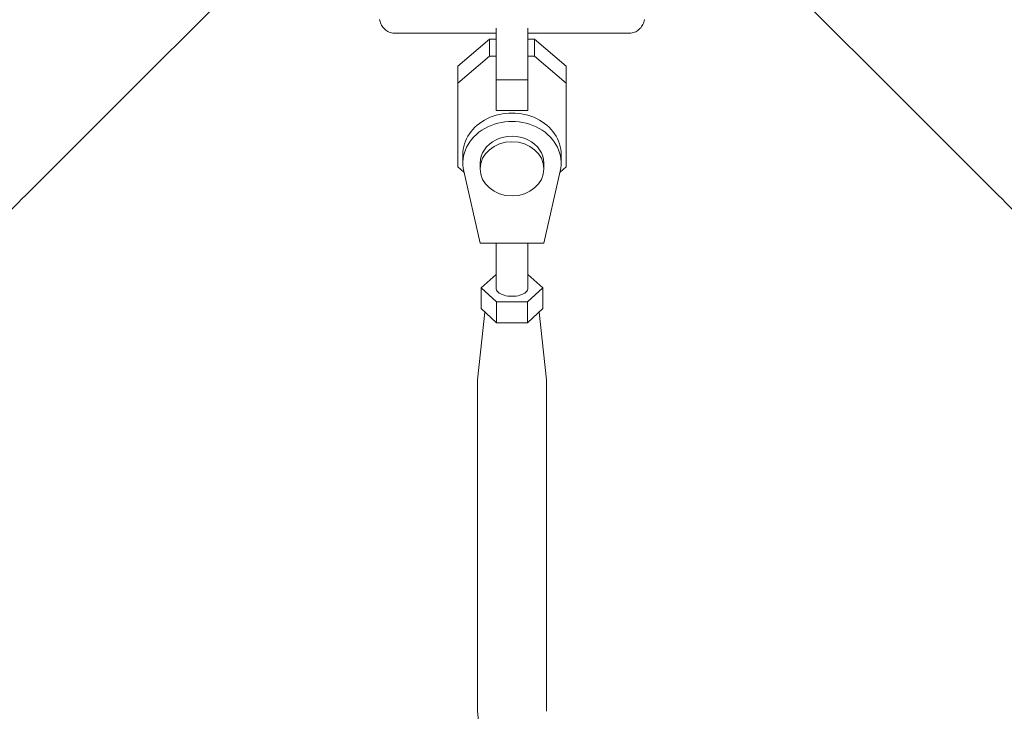
# Model space of a CAD drawing. Units: millimetres. Extents: x -6376 to 6027, y -4929 to 4576.
# Drawn here: x 448 to 634, y -764 to -634 of the extents above; entities that cross this region are included whole.
import ezdxf

# ---------------------------------------------------------------- set-up
doc = ezdxf.new("R2010")
doc.units = ezdxf.units.MM
doc.header["$LTSCALE"] = 20
doc.layers.add('2d', color=230, linetype='Continuous')

msp = doc.modelspace()

# ---------------------------------------------------------------- linework, layer by layer
at = {"layer": '2d', "lineweight": 0}
for p, q in [((484.75, -631.4), (469.67, -646.49)), ((597.25, -631.4), (612.33, -646.49)), ((519.04, -636.1), (538, -636.1)), ((538, -644.86), (538, -635.11)), ((544, -644.86), (544, -635.11)), ((544, -636.1), (544, -637.22)), ((544, -636.1), (562.96, -636.1)), ((530.8, -642.29), (536.77, -637.22)), ((536.77, -637.22), (536.77, -640.39)), ((536.77, -637.22), (538, -637.22)), ((544, -637.22), (545.22, -637.22)), ((545.22, -637.22), (545.22, -640.39)), ((545.22, -637.22), (551.2, -642.29)), ((530.8, -645.46), (536.77, -640.39)), ((536.77, -640.39), (538, -640.39)), ((544, -640.39), (545.22, -640.39)), ((545.22, -640.39), (551.2, -645.46)), ((530.8, -642.29), (530.8, -645.46)), ((551.2, -642.29), (551.2, -645.46)), ((551.2, -642.29), (551.2, -658.04)), ((530.8, -661.21), (530.8, -645.46)), ((538, -644.86), (544, -644.86)), ((538, -650.63), (538, -644.86)), ((544, -650.63), (544, -644.86)), ((551.2, -645.46), (551.2, -661.21)), ((538, -650.63), (544, -650.63)), ((544, -650.44), (544, -650.63)), ((551.2, -658.04), (551.2, -661.21)), ((531.75, -660.53), (531.75, -658.94)), ((535, -661.59), (535, -660.53)), ((547, -661.59), (547, -660.53)), ((550.25, -660.53), (550.25, -658.94)), ((531.96, -662.19), (530.8, -661.21)), ((531.92, -662.01), (535, -675.6)), ((547, -675.6), (550.08, -662.02)), ((551.2, -661.21), (550.04, -662.19)), ((535, -675.6), (547, -675.6)), ((538, -683.98), (538, -675.6)), ((544, -683.98), (544, -675.6)), ((538, -681.44), (535.23, -683.98)), ((546.77, -683.98), (544, -681.44)), ((535.23, -683.98), (538.11, -686.63)), ((535.23, -683.98), (535.23, -687.89)), ((543.89, -686.63), (546.77, -683.98)), ((546.77, -683.98), (546.77, -687.89)), ((535.23, -687.89), (538.11, -690.53)), ((538.11, -686.63), (543.89, -686.63)), ((538.11, -686.63), (538.11, -690.53)), ((543.89, -686.63), (543.89, -690.53)), ((543.89, -690.53), (546.77, -687.89)), ((535.92, -688.52), (534.51, -701.27)), ((546.08, -688.52), (547.49, -701.27)), ((538.11, -690.53), (543.89, -690.53)), ((534.5, -763.43), (534.5, -701.47)), ((547.5, -763.43), (547.5, -701.47)), ((536.01, -777.16), (534.51, -763.63))]:
    msp.add_line(p, q, dxfattribs=at)
at = {"layer": '2d', "lineweight": 0, "extrusion": (0, 0, -1)}
for centre, major_axis, ratio, start_param, end_param in [((469.68, -646.48), (-88.39, -88.39), 0, -1.570704, -1.308904), ((541, -660.53), (-6, 0), 0.848771, 0, 3.141593), ((541, -683.98), (-3, 0), 0.528761, -1.047196, 0), ((541, -683.98), (3, 0), 0.528761, 0, 2.094397), ((541, -701.47), (-6.5, 0), 0.528761, 0, 0.058437), ((541, -701.47), (6.5, 0), 0.528761, -0.058437, 0), ((541, -763.43), (-6.5, 0), 0.528761, -0.058437, 0), ((541, -763.43), (6.5, 0), 0.528761, 0.000002, 0.058437)]:
    msp.add_ellipse(centre, major_axis=major_axis, ratio=ratio, start_param=start_param, end_param=end_param, dxfattribs=at)
at = {"layer": '2d', "lineweight": 0}
for centre, major_axis, ratio, start_param, end_param in [((612.32, -646.48), (-88.39, 88.39), 0, -1.832688, -1.570889), ((541, -658.94), (9.25, 0), 0.848771, 0, 3.141593), ((541, -660.53), (9.25, 0), 0.848771, -0.190349, 3.331947), ((541, -661.59), (6, 0), 0.848771, -1.570793559368736, 4.71239174781085)]:
    msp.add_ellipse(centre, major_axis=major_axis, ratio=ratio, start_param=start_param, end_param=end_param, dxfattribs=at)
for points, knots in [([(516.11, -633.53), (516.11, -633.53), (516.11, -633.53), (516.11, -633.53), (516.11, -633.53), (516.11, -633.53)], [0.00269732616, 0.00269732616, 0.00269732616, 0.00269732616, 0.00269790857, 0.00269790857, 0.00270888133, 0.00270888133, 0.00270888133, 0.00270888133]), ([(519.04, -636.1), (518.73, -636.09), (518.42, -636.04), (517.82, -635.84), (517.52, -635.68), (517, -635.29), (516.78, -635.04), (516.41, -634.5), (516.27, -634.2), (516.16, -633.77), (516.13, -633.65), (516.11, -633.53)], [0.045957, 0.045957, 0.045957, 0.045957, 0.972293, 0.972293, 1.947557, 1.947557, 2.922714, 2.922714, 3.897871, 3.897871, 4.260284, 4.260284, 4.260284, 4.260284]), ([(565.89, -633.53), (565.84, -633.84), (565.74, -634.15), (565.46, -634.72), (565.27, -634.99), (564.81, -635.45), (564.54, -635.65), (563.95, -635.93), (563.64, -636.03), (563.2, -636.09), (563.08, -636.1), (562.96, -636.1)], [0, 0, 0, 0, 0.941802, 0.941802, 1.9133, 1.9133, 2.888576, 2.888576, 3.86373, 3.86373, 4.214869, 4.214869, 4.214869, 4.214869])]:
    msp.add_open_spline(points, degree=3, knots=knots, dxfattribs=at)
msp.add_open_spline([(565.89, -633.53), (565.89, -633.53), (565.89, -633.53), (565.89, -633.53)], degree=3, dxfattribs=at)

doc.saveas('drawing.dxf')
